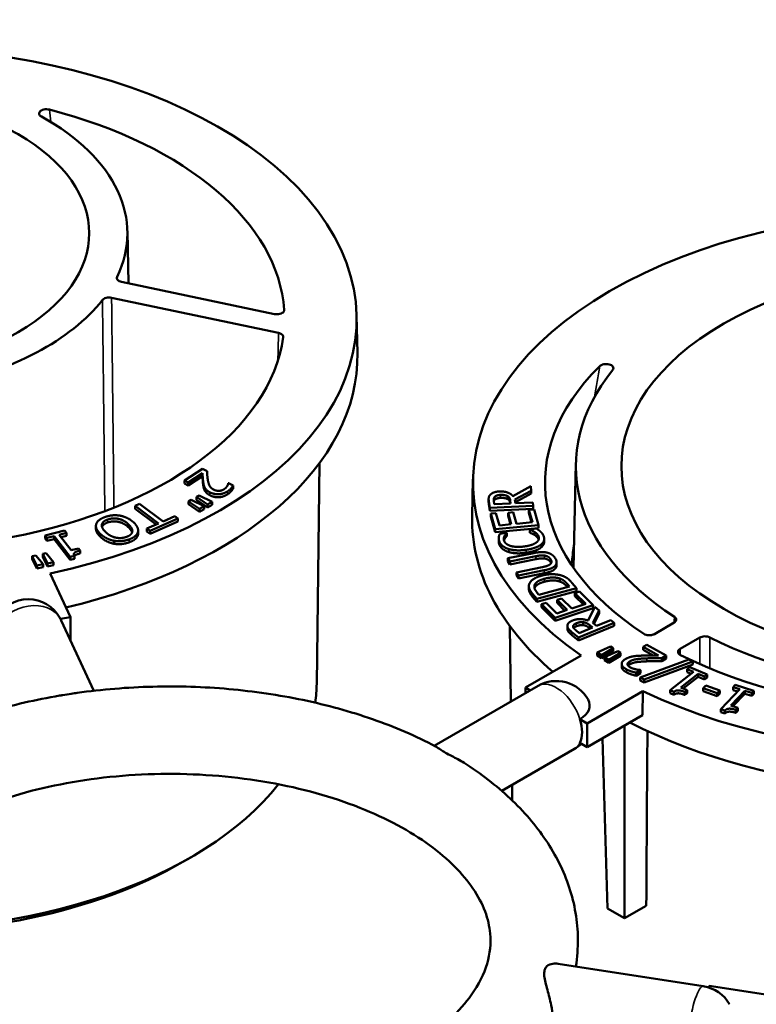
# Model space of a CAD drawing. Units: inches. Extents: x 0 to 17, y -11 to 11.
# Drawn here: x 11.1 to 11.6, y 7.6 to 8.3 of the extents above; entities that cross this region are included whole.
import ezdxf

# ---------------------------------------------------------------- set-up
doc = ezdxf.new("R2010")
doc.units = ezdxf.units.IN
doc.header["$MEASUREMENT"] = 0
doc.layers.add('Visible (ANSI)', color=7, linetype='Continuous', lineweight=50)
doc.layers.add('Visible Narrow (ANSI)', color=7, linetype='Continuous', lineweight=35)

msp = doc.modelspace()

# ---------------------------------------------------------------- linework, layer by layer
at = {"layer": 'Visible (ANSI)'}
for p, q in [((11.13131, 8.10547), (11.13207, 8.06963)), ((11.23214, 8.0486), (11.12729, 8.07063)), ((11.12045, 8.05978), (11.23495, 8.03572)), ((11.28849, 8.04743), (11.28904, 8.02192)), ((11.26113, 7.79488), (11.26311, 7.9464)), ((11.18276, 7.94232), (11.17042, 7.93436)), ((11.18593, 7.94068), (11.18276, 7.94232)), ((11.4389, 7.94611), (11.43737, 7.87441)), ((11.17042, 7.93232), (11.17042, 7.93436)), ((11.17042, 7.93436), (11.17301, 7.93302)), ((11.17301, 7.93302), (11.18283, 7.93936)), ((11.18283, 7.93732), (11.17301, 7.93098)), ((11.17301, 7.93098), (11.17301, 7.93302)), ((11.18283, 7.93732), (11.18283, 7.93936)), ((11.36832, 7.93536), (11.36778, 7.90985)), ((11.17301, 7.93098), (11.17042, 7.93232)), ((11.20063, 7.93259), (11.20049, 7.9325)), ((11.20382, 7.93094), (11.20063, 7.93259)), ((11.20382, 7.9289), (11.20382, 7.93094)), ((11.40793, 7.93039), (11.39573, 7.92367)), ((11.39715, 7.92142), (11.40832, 7.9274)), ((11.40832, 7.9274), (11.40793, 7.93039)), ((11.40832, 7.92536), (11.40832, 7.9274)), ((11.17514, 7.92115), (11.17324, 7.92008)), ((11.17324, 7.92008), (11.18076, 7.9149)), ((11.17324, 7.91804), (11.17324, 7.92008)), ((11.18391, 7.91667), (11.17514, 7.92115)), ((11.18058, 7.9242), (11.17868, 7.92314)), ((11.17868, 7.92314), (11.18619, 7.91795)), ((11.17868, 7.92109), (11.17868, 7.92314)), ((11.18619, 7.91591), (11.17868, 7.92109)), ((11.18935, 7.91973), (11.18058, 7.9242)), ((11.18619, 7.91795), (11.18935, 7.91973)), ((11.18935, 7.91769), (11.18935, 7.91973)), ((11.37909, 7.91965), (11.37909, 7.9217)), ((11.3792, 7.92015), (11.37979, 7.9157)), ((11.38293, 7.91814), (11.38262, 7.92042)), ((11.39194, 7.92167), (11.39194, 7.92371)), ((11.39391, 7.92066), (11.39417, 7.91864)), ((11.39749, 7.91879), (11.39715, 7.92142)), ((11.40832, 7.92536), (11.3974, 7.91951)), ((11.4094, 7.91932), (11.39749, 7.91879)), ((11.4097, 7.91702), (11.4094, 7.91932)), ((11.13969, 7.91846), (11.13653, 7.91706)), ((11.13653, 7.91501), (11.13653, 7.91706)), ((11.13653, 7.91706), (11.15262, 7.90494)), ((11.15092, 7.90418), (11.13653, 7.91501)), ((11.15579, 7.90634), (11.13969, 7.91846)), ((11.18076, 7.91286), (11.17324, 7.91804)), ((11.18076, 7.9149), (11.18391, 7.91667)), ((11.18076, 7.91286), (11.18076, 7.9149)), ((11.18391, 7.91463), (11.18076, 7.91286)), ((11.18391, 7.91463), (11.18391, 7.91667)), ((11.18619, 7.91591), (11.18619, 7.91795)), ((11.18935, 7.91769), (11.18619, 7.91591)), ((11.37979, 7.91365), (11.3792, 7.91811)), ((11.37979, 7.9157), (11.4097, 7.91702)), ((11.37979, 7.91365), (11.37979, 7.9157)), ((11.4097, 7.91498), (11.37979, 7.91365)), ((11.39417, 7.91864), (11.38293, 7.91814)), ((11.39587, 7.91257), (11.39237, 7.91224)), ((11.39811, 7.90472), (11.39587, 7.91257)), ((11.4102, 7.91451), (11.4067, 7.91418)), ((11.4067, 7.91214), (11.4067, 7.91418)), ((11.4067, 7.91418), (11.40909, 7.90576)), ((11.4097, 7.91498), (11.4097, 7.91702)), ((11.41324, 7.90382), (11.4102, 7.91451)), ((11.1468, 7.89977), (11.16593, 7.90825)), ((11.16593, 7.90621), (11.1468, 7.89773)), ((11.16377, 7.90987), (11.15579, 7.90634)), ((11.16593, 7.90825), (11.16377, 7.90987)), ((11.16593, 7.90621), (11.16593, 7.90825)), ((11.3841, 7.91204), (11.3806, 7.91171)), ((11.3806, 7.90967), (11.3806, 7.91171)), ((11.3806, 7.91171), (11.38364, 7.90101)), ((11.38364, 7.89897), (11.3806, 7.90967)), ((11.3865, 7.90362), (11.3841, 7.91204)), ((11.39237, 7.9102), (11.39237, 7.91224)), ((11.39237, 7.91224), (11.3946, 7.90439)), ((11.39404, 7.90433), (11.39237, 7.9102)), ((11.40909, 7.90576), (11.39811, 7.90472)), ((11.40853, 7.90571), (11.4067, 7.91214)), ((11.08823, 7.90003), (11.07488, 7.89656)), ((11.08949, 7.89842), (11.08823, 7.90003)), ((11.10972, 7.9012), (11.10972, 7.90324)), ((11.13852, 7.8969), (11.13852, 7.89894)), ((11.13864, 7.89794), (11.13864, 7.89998)), ((11.15262, 7.90494), (11.14464, 7.9014)), ((11.14464, 7.89936), (11.14464, 7.9014)), ((11.14464, 7.9014), (11.1468, 7.89977)), ((11.1468, 7.89773), (11.14464, 7.89936)), ((11.1468, 7.89773), (11.1468, 7.89977)), ((11.38364, 7.90101), (11.41324, 7.90382)), ((11.41324, 7.90178), (11.38364, 7.89897)), ((11.38364, 7.89897), (11.38364, 7.90101)), ((11.3946, 7.90439), (11.3865, 7.90362)), ((11.41189, 7.90141), (11.40727, 7.90074)), ((11.40727, 7.8987), (11.40727, 7.90074)), ((11.40727, 7.90074), (11.40734, 7.90058)), ((11.40734, 7.89854), (11.40734, 7.90058)), ((11.41045, 7.89709), (11.41045, 7.89913)), ((11.41324, 7.90178), (11.41324, 7.90382)), ((11.07488, 7.89452), (11.07488, 7.89656)), ((11.07488, 7.89656), (11.07614, 7.89495)), ((11.07614, 7.89291), (11.07488, 7.89452)), ((11.07614, 7.89495), (11.08099, 7.89621)), ((11.07614, 7.89291), (11.07614, 7.89495)), ((11.08099, 7.89417), (11.07614, 7.89291)), ((11.08099, 7.89417), (11.08099, 7.89621)), ((11.08099, 7.89621), (11.09209, 7.88198)), ((11.09209, 7.87993), (11.08099, 7.89417)), ((11.08452, 7.89712), (11.08949, 7.89842)), ((11.09277, 7.88654), (11.08452, 7.89712)), ((11.08949, 7.89637), (11.08584, 7.89543)), ((11.08949, 7.89637), (11.08949, 7.89842)), ((11.12214, 7.89097), (11.12214, 7.89302)), ((11.38598, 7.89276), (11.38598, 7.8948)), ((11.39138, 7.89842), (11.38672, 7.89774)), ((11.39146, 7.89825), (11.39138, 7.89842)), ((11.39146, 7.89621), (11.39146, 7.89825)), ((11.40734, 7.89854), (11.40727, 7.8987)), ((11.41715, 7.89237), (11.41715, 7.89441)), ((11.09774, 7.88783), (11.09277, 7.88654)), ((11.09886, 7.88638), (11.09774, 7.88783)), ((11.09886, 7.88434), (11.09886, 7.88638)), ((11.06854, 7.88303), (11.06605, 7.8825)), ((11.06605, 7.8825), (11.06927, 7.876)), ((11.06605, 7.88045), (11.06605, 7.8825)), ((11.06927, 7.87396), (11.06605, 7.88045)), ((11.0734, 7.87688), (11.06854, 7.88303)), ((11.07565, 7.88454), (11.07317, 7.88401)), ((11.07317, 7.88401), (11.07639, 7.87752)), ((11.07317, 7.88197), (11.07317, 7.88401)), ((11.07639, 7.87548), (11.07317, 7.88197)), ((11.08052, 7.8784), (11.07565, 7.88454)), ((11.09209, 7.88198), (11.09493, 7.88271)), ((11.09209, 7.87993), (11.09209, 7.88198)), ((11.09493, 7.88067), (11.09209, 7.87993)), ((11.09493, 7.88067), (11.09493, 7.88271)), ((11.40997, 7.88459), (11.39232, 7.88099)), ((11.39232, 7.87895), (11.39232, 7.88099)), ((11.39232, 7.88099), (11.39364, 7.87882)), ((11.39364, 7.87678), (11.39232, 7.87895)), ((11.39364, 7.87882), (11.41139, 7.88243)), ((11.41139, 7.88039), (11.39364, 7.87678)), ((11.39364, 7.87678), (11.39364, 7.87882)), ((11.06927, 7.876), (11.0734, 7.87688)), ((11.06927, 7.87396), (11.06927, 7.876)), ((11.0734, 7.87484), (11.06927, 7.87396)), ((11.0734, 7.87484), (11.0734, 7.87688)), ((11.07639, 7.87752), (11.08052, 7.8784)), ((11.07639, 7.87548), (11.07639, 7.87752)), ((11.08052, 7.87636), (11.07639, 7.87548)), ((11.08052, 7.87636), (11.08052, 7.8784)), ((11.41587, 7.87494), (11.39821, 7.87134)), ((11.39954, 7.86917), (11.41719, 7.87277)), ((11.4257, 7.87626), (11.4257, 7.8783)), ((11.07823, 7.87064), (11.09222, 7.84049)), ((11.39821, 7.8693), (11.39821, 7.87134)), ((11.39821, 7.87134), (11.39954, 7.86917)), ((11.39954, 7.86713), (11.39821, 7.8693)), ((11.41719, 7.87072), (11.39954, 7.86713)), ((11.39954, 7.86713), (11.39954, 7.86917)), ((11.42784, 7.86506), (11.42784, 7.86711)), ((11.40667, 7.85987), (11.40667, 7.86191)), ((11.41206, 7.8531), (11.43925, 7.86042)), ((11.43925, 7.85838), (11.41206, 7.85106)), ((11.43443, 7.86166), (11.4135, 7.85603)), ((11.43315, 7.86325), (11.43443, 7.86166)), ((11.43925, 7.86042), (11.43633, 7.86403)), ((11.43925, 7.85838), (11.43925, 7.86042)), ((11.40917, 7.85667), (11.41206, 7.8531)), ((11.41206, 7.85106), (11.40917, 7.85463)), ((11.41206, 7.85106), (11.41206, 7.8531)), ((11.4135, 7.85603), (11.41222, 7.85762)), ((11.42911, 7.85343), (11.42604, 7.8524)), ((11.42604, 7.85036), (11.42604, 7.8524)), ((11.42604, 7.8524), (11.43297, 7.84552)), ((11.43604, 7.84655), (11.42911, 7.85343)), ((11.4413, 7.85819), (11.43823, 7.85716)), ((11.43823, 7.85512), (11.43823, 7.85716)), ((11.43823, 7.85716), (11.44566, 7.84979)), ((11.44413, 7.84927), (11.43823, 7.85512)), ((11.45074, 7.84883), (11.4413, 7.85819)), ((11.41844, 7.85051), (11.41537, 7.84948)), ((11.41537, 7.84744), (11.41537, 7.84948)), ((11.41537, 7.84948), (11.42481, 7.84012)), ((11.42481, 7.83808), (11.41537, 7.84744)), ((11.42587, 7.84314), (11.41844, 7.85051)), ((11.42481, 7.84012), (11.45074, 7.84883)), ((11.45074, 7.84679), (11.42481, 7.83808)), ((11.43297, 7.84552), (11.42587, 7.84314)), ((11.43144, 7.84501), (11.42604, 7.85036)), ((11.44566, 7.84979), (11.43604, 7.84655)), ((11.45184, 7.8476), (11.44731, 7.83823)), ((11.45052, 7.83672), (11.45482, 7.84516)), ((11.45074, 7.84679), (11.45074, 7.84883)), ((11.45482, 7.84516), (11.45184, 7.8476)), ((11.45482, 7.84312), (11.45482, 7.84516)), ((11.09222, 7.84049), (11.08537, 7.83943)), ((11.10832, 7.7901), (11.08592, 7.83836)), ((11.09222, 7.84049), (11.09222, 7.82479)), ((11.42481, 7.83808), (11.42481, 7.84012)), ((11.45482, 7.84312), (11.45125, 7.83611)), ((11.46291, 7.83852), (11.45315, 7.83456)), ((11.4652, 7.83664), (11.46291, 7.83852)), ((11.39438, 7.78272), (11.3937, 7.83433)), ((11.43311, 7.8326), (11.43311, 7.83464)), ((11.4412, 7.8297), (11.43892, 7.83157)), ((11.44067, 7.82667), (11.4652, 7.83664)), ((11.4652, 7.8346), (11.44067, 7.82463)), ((11.45042, 7.83345), (11.4412, 7.8297)), ((11.44402, 7.83511), (11.44402, 7.83715)), ((11.44841, 7.8351), (11.45042, 7.83345)), ((11.44876, 7.83278), (11.44841, 7.83306)), ((11.45315, 7.83456), (11.45052, 7.83672)), ((11.4652, 7.8346), (11.4652, 7.83664)), ((11.50627, 7.83683), (11.49278, 7.82904)), ((11.43622, 7.83032), (11.44067, 7.82667)), ((11.44067, 7.82463), (11.43622, 7.82828)), ((11.44067, 7.82463), (11.44067, 7.82667)), ((11.51046, 7.81883), (11.52395, 7.82662)), ((11.4627, 7.82053), (11.45345, 7.8164)), ((11.45639, 7.81451), (11.46448, 7.81939)), ((11.46448, 7.81939), (11.4627, 7.82053)), ((11.46448, 7.81735), (11.46448, 7.81939)), ((11.48752, 7.82161), (11.4851, 7.82017)), ((11.4851, 7.81813), (11.4851, 7.82017)), ((11.4851, 7.82017), (11.4957, 7.81426)), ((11.49199, 7.81428), (11.4851, 7.81813)), ((11.50082, 7.81419), (11.48752, 7.82161)), ((11.40425, 7.79222), (11.44248, 7.81429)), ((11.45345, 7.81435), (11.45345, 7.8164)), ((11.45345, 7.8164), (11.45639, 7.81451)), ((11.45639, 7.81247), (11.45345, 7.81435)), ((11.46448, 7.81735), (11.45639, 7.81247)), ((11.45639, 7.81247), (11.45639, 7.81451)), ((11.46778, 7.81728), (11.45852, 7.81314)), ((11.45852, 7.8111), (11.45852, 7.81314)), ((11.45852, 7.81314), (11.46147, 7.81125)), ((11.46147, 7.80921), (11.45852, 7.8111)), ((11.46147, 7.81125), (11.46955, 7.81614)), ((11.46955, 7.8141), (11.46147, 7.80921)), ((11.46147, 7.80921), (11.46147, 7.81125)), ((11.46955, 7.81614), (11.46778, 7.81728)), ((11.46955, 7.8141), (11.46955, 7.81614)), ((11.5165, 7.81145), (11.48312, 7.79911)), ((11.49786, 7.81242), (11.50082, 7.81419)), ((11.49786, 7.81038), (11.49786, 7.81242)), ((11.50082, 7.81215), (11.49786, 7.81038)), ((11.50082, 7.81215), (11.50082, 7.81419)), ((11.5191, 7.81018), (11.5165, 7.81145)), ((11.47036, 7.80654), (11.47036, 7.80858)), ((11.4833, 7.80425), (11.48314, 7.80434)), ((11.48576, 7.79783), (11.5191, 7.81018)), ((11.5191, 7.80814), (11.48576, 7.79579)), ((11.51715, 7.8063), (11.51533, 7.80487)), ((11.51533, 7.80283), (11.51533, 7.80487)), ((11.51533, 7.80487), (11.51963, 7.80305)), ((11.52895, 7.8013), (11.51715, 7.8063)), ((11.5191, 7.80814), (11.5191, 7.81018)), ((11.48033, 7.80247), (11.4833, 7.80425)), ((11.48033, 7.80043), (11.48033, 7.80247)), ((11.4833, 7.80221), (11.48033, 7.80043)), ((11.48312, 7.79707), (11.48312, 7.79911)), ((11.48312, 7.79911), (11.48576, 7.79783)), ((11.4833, 7.80221), (11.4833, 7.80425)), ((11.48576, 7.79579), (11.48576, 7.79783)), ((11.51963, 7.80305), (11.50364, 7.79047)), ((11.51085, 7.79237), (11.52274, 7.80173)), ((11.52274, 7.79969), (11.51254, 7.79166)), ((11.51794, 7.80173), (11.51533, 7.80283)), ((11.52274, 7.79969), (11.52274, 7.80173)), ((11.52274, 7.80173), (11.52714, 7.79987)), ((11.52714, 7.79783), (11.52274, 7.79969)), ((11.52714, 7.79987), (11.52895, 7.8013)), ((11.52714, 7.79783), (11.52714, 7.79987)), ((11.52895, 7.79926), (11.52714, 7.79783)), ((11.52895, 7.79926), (11.52895, 7.8013)), ((11.34182, 7.75238), (11.41296, 7.79345)), ((11.40425, 7.78842), (11.40425, 7.79222)), ((11.40754, 7.79032), (11.40425, 7.79222)), ((11.48576, 7.79579), (11.48312, 7.79707)), ((11.51524, 7.79051), (11.51085, 7.79237)), ((11.52813, 7.79374), (11.52618, 7.79197)), ((11.52618, 7.78992), (11.52618, 7.79197)), ((11.52618, 7.79197), (11.53575, 7.78845)), ((11.53771, 7.79022), (11.52813, 7.79374)), ((11.55138, 7.79116), (11.53841, 7.77746)), ((11.54818, 7.79418), (11.54671, 7.79263)), ((11.54671, 7.79059), (11.54671, 7.79263)), ((11.54671, 7.79263), (11.55138, 7.79116)), ((11.56102, 7.79013), (11.54818, 7.79418)), ((11.48491, 7.7898), (11.44668, 7.76772)), ((11.48491, 7.7898), (11.48466, 7.77332)), ((11.50364, 7.78843), (11.50364, 7.79047)), ((11.50364, 7.79047), (11.50615, 7.78941)), ((11.50615, 7.78736), (11.50364, 7.78843)), ((11.50615, 7.78736), (11.50615, 7.78941)), ((11.51362, 7.78924), (11.51524, 7.79051)), ((11.51362, 7.78719), (11.51362, 7.78924)), ((11.51524, 7.78847), (11.51362, 7.78719)), ((11.51524, 7.78847), (11.51524, 7.79051)), ((11.53575, 7.78641), (11.52618, 7.78992)), ((11.53575, 7.78845), (11.53771, 7.79022)), ((11.53575, 7.78641), (11.53575, 7.78845)), ((11.53771, 7.78818), (11.53575, 7.78641)), ((11.53771, 7.78818), (11.53771, 7.79022)), ((11.54513, 7.7799), (11.55477, 7.79009)), ((11.55477, 7.78804), (11.54662, 7.77943)), ((11.54989, 7.78958), (11.54671, 7.79059)), ((11.55477, 7.78804), (11.55477, 7.79009)), ((11.55477, 7.79009), (11.55955, 7.78858)), ((11.55955, 7.78654), (11.55477, 7.78804)), ((11.55955, 7.78858), (11.56102, 7.79013)), ((11.55955, 7.78654), (11.55955, 7.78858)), ((11.56102, 7.78809), (11.55955, 7.78654)), ((11.56102, 7.78809), (11.56102, 7.79013)), ((11.53841, 7.77542), (11.53841, 7.77746)), ((11.53841, 7.77746), (11.54114, 7.7766)), ((11.54991, 7.77839), (11.54513, 7.7799)), ((11.54859, 7.777), (11.54991, 7.77839)), ((11.54991, 7.77635), (11.54991, 7.77839)), ((11.44668, 7.76772), (11.44167, 7.77061)), ((11.44668, 7.75139), (11.48466, 7.77332)), ((11.54114, 7.77456), (11.53841, 7.77542)), ((11.54114, 7.77456), (11.54114, 7.7766)), ((11.54859, 7.77496), (11.54859, 7.777)), ((11.54991, 7.77635), (11.54859, 7.77496)), ((11.44668, 7.76772), (11.44668, 7.75139)), ((11.47231, 7.76619), (11.47231, 7.63393)), ((11.45713, 7.75742), (11.46066, 7.64065)), ((11.44167, 7.75428), (11.44668, 7.75139)), ((11.38807, 7.72135), (11.43796, 7.75015)), ((11.39526, 7.71479), (11.39513, 7.72542)), ((11.16939, 7.67266), (11.17475, 7.67575)), ((11.47231, 7.63393), (11.48721, 7.64253)), ((11.46066, 7.64065), (11.47231, 7.63393)), ((11.42666, 7.6028), (11.52634, 7.58738)), ((11.52983, 7.58658), (11.53029, 7.58757)), ((11.53029, 7.58757), (11.58251, 7.57949))]:
    msp.add_line(p, q, dxfattribs=at)
at = {"layer": 'Visible (ANSI)', "extrusion": (0, 0, -1)}
for centre, start, end in [((-11.06324, 7.82784), 29.33387, 150.66613), ((-11.42546, 7.7718), 60, 150.66613), ((-11.42546, 7.7718), 226.42994, 240), ((-11.52252, 7.56267), 98.79398, 150.66613)]:
    msp.add_arc(centre, 0.025, start, end, dxfattribs=at)
for centre, major_axis, ratio, start_param, end_param in [((10.96619, 8.04513), (-0.32233, 0), 0.57735, 4.543797, 10.640568), ((10.93882, 8.1041), (0.16625, 0), 0.57735, 3.926991, 10.210176), ((10.96619, 8.04513), (0.27288, 0), 0.57735, 5.133811, 6.243205), ((11.69063, 7.93306), (-0.32233, 0), 0.57735, 5.590994, 11.687765), ((11.70988, 7.94418), (0.23975, 0), 0.57735, 3.926991, 10.210176), ((10.96619, 8.04513), (0.27288, 0), 0.57735, 0.078456, 1.252974), ((10.96619, 8.01962), (0.32288, 0), 0.57735, 6.270842, 7.463486), ((11.69063, 7.93306), (-0.27288, 0), 0.57735, 5.56316, 6.813736), ((11.69063, 7.90755), (-0.32288, 0), 0.57735, 5.688646, 6.295528), ((11.69063, 7.90755), (0.32288, 0), 0.57735, 6.270842, 8.581275), ((11.06324, 7.836), (0.02291, 0), 0.57735, 5.969457, 6.021386), ((11.06324, 7.82784), (0.02268, 0.01052), 0.788675, 6.222548, 6.283185), ((11.69063, 7.93306), (-0.27288, 0), 0.57735, 4.181838, 5.432415), ((10.96619, 7.79617), (0.29496, 0), 0.57735, 0.007543, 0.083842), ((11.42546, 7.77997), (0.02291, 0), 0.57735, 5.969457, 7.068583), ((11.42546, 7.7718), (0.0125, -0.02165), 0.57735, 5.08627, 5.909304), ((10.96619, 7.79617), (-0.29496, 0), 0.57735, 3.566632, 4.798326), ((11.88474, 7.5148), (-0.32233, 0), 0.57735, 0.355007, 6.451777), ((10.96619, 7.78998), (-0.28738, 0), 0.57735, 3.926991, 4.801405)]:
    msp.add_ellipse(centre, major_axis=major_axis, ratio=ratio, start_param=start_param, end_param=end_param, dxfattribs=at)
at = {"layer": 'Visible (ANSI)'}
for centre, major_axis, ratio, start_param, end_param in [((10.93882, 8.1041), (0.1925, 0), 0.57735, 6.010138, 7.087816), ((10.93882, 8.1041), (0.1925, 0), 0.57735, 5.050207, 5.8581), ((11.70988, 7.94418), (-0.271, 0), 0.57735, 5.848234, 7.005138), ((11.70988, 7.94418), (0.271, 0), 0.57735, 3.990437, 5.147341), ((11.89132, 20.54143), (-0.33026, -21.53592), 0.011961, 5.347825, 5.35476)]:
    msp.add_ellipse(centre, major_axis=major_axis, ratio=ratio, start_param=start_param, end_param=end_param, dxfattribs=at)
for points, degree, knots in [([(11.07781, 8.18889), (11.07721, 8.18905), (11.07656, 8.18914), (11.07525, 8.18916), (11.0746, 8.1891), (11.07338, 8.18883), (11.07282, 8.18863), (11.07187, 8.18812), (11.07148, 8.18782), (11.07094, 8.18714), (11.07078, 8.18677), (11.07073, 8.18602), (11.07083, 8.18565), (11.07118, 8.18508), (11.07135, 8.18488), (11.07177, 8.18451), (11.07202, 8.18434), (11.0723, 8.18418)], 3, [0, 0, 0, 0, 0.0200292, 0.0200292, 0.0399739, 0.0399739, 0.0598074, 0.0598074, 0.0795671, 0.0795671, 0.0993323, 0.0993323, 0.1191789, 0.1191789, 0.1309521, 0.1309521, 0.1427344, 0.1427344, 0.1427344, 0.1427344]), ([(11.12419, 8.07413), (11.12401, 8.07376), (11.12396, 8.07338), (11.12411, 8.07264), (11.12431, 8.07228), (11.12492, 8.07165), (11.1253, 8.07138), (11.12621, 8.07093), (11.12673, 8.07075), (11.12729, 8.07063)], 3, [0, 0, 0, 0, 0.01984606, 0.01984606, 0.03968702, 0.03968702, 0.05791586, 0.05791586, 0.07614584, 0.07614584, 0.07614584, 0.07614584]), ([(11.12045, 8.05978), (11.11984, 8.05991), (11.11919, 8.05997), (11.11789, 8.05994), (11.11725, 8.05985), (11.11612, 8.05955), (11.11562, 8.05935), (11.11478, 8.05886), (11.11444, 8.05858), (11.11419, 8.05826)], 3, [0, 0, 0, 0, 0.01984603, 0.01984603, 0.03968695, 0.03968695, 0.05791586, 0.05791586, 0.07614584, 0.07614584, 0.07614584, 0.07614584]), ([(11.23214, 8.0486), (11.23275, 8.04847), (11.2334, 8.04842), (11.2347, 8.04845), (11.23534, 8.04853), (11.23652, 8.04885), (11.23706, 8.04907), (11.23794, 8.04962), (11.23829, 8.04994), (11.23864, 8.05047), (11.23873, 8.05066), (11.23884, 8.05104), (11.23886, 8.05124), (11.23884, 8.05143)], 3, [0, 0, 0, 0, 0.01985338, 0.01985338, 0.03969631, 0.03969631, 0.05953269, 0.05953269, 0.07937023, 0.07937023, 0.0895934, 0.0895934, 0.09981758, 0.09981758, 0.09981758, 0.09981758]), ([(11.23822, 8.03279), (11.23827, 8.03316), (11.2382, 8.03354), (11.2378, 8.03425), (11.23748, 8.03459), (11.23678, 8.03506), (11.23646, 8.03523), (11.23574, 8.03552), (11.23536, 8.03564), (11.23495, 8.03572)], 3, [0, 0, 0, 0, 0.0198445, 0.0198445, 0.03968532, 0.03968532, 0.05294344, 0.05294344, 0.06620211, 0.06620211, 0.06620211, 0.06620211]), ([(11.46411, 8.0101), (11.46442, 8.01049), (11.4646, 8.0109), (11.46466, 8.01173), (11.46455, 8.01214), (11.46408, 8.01288), (11.46373, 8.0132), (11.46286, 8.01374), (11.46235, 8.01395), (11.46122, 8.01424), (11.46062, 8.01432), (11.45936, 8.01435), (11.45873, 8.01429), (11.45753, 8.01404), (11.45698, 8.01386), (11.45601, 8.01339), (11.45559, 8.0131), (11.45527, 8.01278)], 3, [0, 0, 0, 0, 0.0223744, 0.0223744, 0.0438521, 0.0438521, 0.0638992, 0.0638992, 0.0828876, 0.0828876, 0.1016918, 0.1016918, 0.1212189, 0.1212189, 0.1404714, 0.1404714, 0.1600048, 0.1600048, 0.1600048, 0.1600048]), ([(11.3939, 7.91863), (11.39377, 7.91961), (11.39296, 7.92116), (11.39194, 7.92167)], 2, [0.007069, 0.007069, 0.007069, 1, 2, 2, 2]), ([(11.11295, 7.89553), (11.11101, 7.89732), (11.10972, 7.90017), (11.10972, 7.9012)], 2, [0, 0, 0, 1, 1.649383, 1.649383, 1.649383]), ([(11.13451, 7.89875), (11.13438, 7.89918), (11.13345, 7.90096), (11.1319, 7.90239)], 2, [0.654361, 0.654361, 0.654361, 1, 2, 2, 2]), ([(11.38653, 7.89016), (11.38616, 7.891), (11.38598, 7.89229), (11.38598, 7.89276)], 2, [0, 0, 0, 1, 1.667283, 1.667283, 1.667283]), ([(11.41715, 7.89237), (11.41715, 7.89186), (11.41669, 7.88984), (11.41522, 7.88855)], 2, [0.671138, 0.671138, 0.671138, 1, 2, 2, 2]), ([(11.09886, 7.88434), (11.09605, 7.88361), (11.09499, 7.88274), (11.09493, 7.88266)], 2, [0, 0, 0, 1, 1.084188, 1.084188, 1.084188]), ([(11.40917, 7.85463), (11.40738, 7.85684), (11.40667, 7.85911), (11.40667, 7.85987)], 2, [0, 0, 0, 1, 1.60196, 1.60196, 1.60196]), ([(11.41739, 7.86491), (11.41426, 7.86407), (11.41098, 7.86181), (11.41057, 7.86047)], 2, [0, 0, 0, 1, 1.896745, 1.896745, 1.896745]), ([(11.43308, 7.8613), (11.43199, 7.86263), (11.42956, 7.86449), (11.42784, 7.86506)], 2, [0.031282, 0.031282, 0.031282, 1, 2, 2, 2]), ([(11.50627, 7.83683), (11.50673, 7.8371), (11.5071, 7.83741), (11.5076, 7.8381), (11.50773, 7.83848), (11.50774, 7.8392), (11.50763, 7.83955), (11.50721, 7.84021), (11.50689, 7.84051), (11.50649, 7.84078)], 3, [0, 0, 0, 0, 0.01984614, 0.01984614, 0.03968707, 0.03968707, 0.05823782, 0.05823782, 0.0767897, 0.0767897, 0.0767897, 0.0767897]), ([(11.43918, 7.83434), (11.43811, 7.83391), (11.43745, 7.83326), (11.43737, 7.83316)], 2, [0, 0, 0, 1, 1.173981, 1.173981, 1.173981]), ([(11.48549, 7.82918), (11.48591, 7.82889), (11.48644, 7.82866), (11.4876, 7.82833), (11.48824, 7.82823), (11.48953, 7.82817), (11.49019, 7.82822), (11.49118, 7.82841), (11.49153, 7.8285), (11.4922, 7.82874), (11.4925, 7.82888), (11.49278, 7.82904)], 3, [0, 0, 0, 0, 0.01984746, 0.01984746, 0.0396886, 0.0396886, 0.05952735, 0.05952735, 0.07142367, 0.07142367, 0.08332078, 0.08332078, 0.08332078, 0.08332078]), ([(11.53079, 7.82675), (11.5303, 7.827), (11.52973, 7.82719), (11.5285, 7.82743), (11.52785, 7.82749), (11.52659, 7.82744), (11.526, 7.82736), (11.52489, 7.82707), (11.52438, 7.82687), (11.52395, 7.82662)], 3, [0, 0, 0, 0, 0.01984616, 0.01984616, 0.03968712, 0.03968712, 0.05823782, 0.05823782, 0.0767897, 0.0767897, 0.0767897, 0.0767897]), ([(11.51046, 7.81883), (11.51, 7.81857), (11.50963, 7.81825), (11.50913, 7.81756), (11.509, 7.81719), (11.50899, 7.81643), (11.50911, 7.81606), (11.5095, 7.8155), (11.50969, 7.81531), (11.51014, 7.81494), (11.5104, 7.81477), (11.51069, 7.81462)], 3, [0, 0, 0, 0, 0.01984748, 0.01984748, 0.03968865, 0.03968865, 0.05952745, 0.05952745, 0.0714237, 0.0714237, 0.08332078, 0.08332078, 0.08332078, 0.08332078]), ([(11.47113, 7.80463), (11.47045, 7.80546), (11.47036, 7.80643), (11.47036, 7.80654)], 2, [0.5371753, 0.5371753, 0.5371753, 1, 1.0567015, 1.0567015, 1.0567015]), ([(11.48033, 7.80043), (11.47901, 7.80068), (11.47685, 7.80137), (11.4767, 7.80142)], 2, [0, 0, 0, 1, 1.076528, 1.076528, 1.076528]), ([(11.09689, 7.78865), (11.1139, 7.79104), (11.13126, 7.79246), (11.16611, 7.79334), (11.1836, 7.79279), (11.21812, 7.78973), (11.23516, 7.78722), (11.26822, 7.7803), (11.28424, 7.77589), (11.31476, 7.76524), (11.32925, 7.75901), (11.34273, 7.75191)], 3, [0.5462225, 0.5462225, 0.5462225, 0.5462225, 0.7419305, 0.7419305, 0.9376385, 0.9376385, 1.1333466, 1.1333466, 1.3290546, 1.3290546, 1.5247626, 1.5247626, 1.5247626, 1.5247626]), ([(10.90011, 7.68426), (10.90655, 7.69443), (10.91436, 7.70397), (10.9328, 7.72221), (10.94357, 7.73082), (10.96723, 7.74647), (10.98011, 7.7535), (11.00759, 7.76592), (11.02219, 7.7713), (11.05265, 7.78035), (11.06851, 7.78401), (11.08476, 7.78676)], 3, [5.8479231, 5.8479231, 5.8479231, 5.8479231, 6.0262836, 6.0262836, 6.2153723, 6.2153723, 6.404461, 6.404461, 6.5935497, 6.5935497, 6.7826385, 6.7826385, 6.7826385, 6.7826385]), ([(11.09689, 7.78865), (11.09563, 7.78847), (11.09427, 7.78825), (11.0909, 7.78773), (11.08896, 7.78744), (11.08623, 7.78701), (11.08549, 7.78689), (11.08476, 7.78676)], 3, [-0.8526231, -0.8526231, -0.8526231, -0.8526231, -0.802581, -0.802581, -0.7377743, -0.7377743, -0.7141097, -0.7141097, -0.7141097, -0.7141097]), ([(11.36221, 7.74059), (11.35947, 7.74234), (11.35659, 7.74384), (11.35238, 7.74601), (11.35084, 7.74681), (11.34822, 7.74828), (11.34718, 7.74892), (11.34493, 7.75041), (11.34397, 7.75114), (11.34306, 7.75172), (11.34289, 7.75182), (11.34273, 7.75191)], 3, [-1.0690026, -1.0690026, -1.0690026, -1.0690026, -0.9501094, -0.9501094, -0.8779825, -0.8779825, -0.8151509, -0.8151509, -0.7208081, -0.7208081, -0.6981878, -0.6981878, -0.6981878, -0.6981878]), ([(11.36221, 7.74059), (11.37376, 7.73319), (11.38434, 7.72506), (11.40318, 7.70737), (11.41145, 7.69781), (11.42519, 7.67734), (11.43065, 7.66643), (11.43815, 7.64364), (11.44017, 7.63177), (11.44036, 7.61353), (11.43989, 7.60719), (11.4389, 7.60091)], 3, [1.6228072, 1.6228072, 1.6228072, 1.6228072, 1.8046708, 1.8046708, 1.9865344, 1.9865344, 2.168398, 2.168398, 2.3502616, 2.3502616, 2.4472035, 2.4472035, 2.4472035, 2.4472035]), ([(10.95652, 7.57723), (10.95597, 7.57793), (10.95543, 7.57862), (10.94695, 7.58993), (10.9426, 7.60023), (10.93885, 7.62331), (10.94128, 7.6363), (10.95635, 7.66146), (10.96684, 7.6729), (10.99413, 7.69304), (11.01013, 7.70187), (11.04681, 7.71665), (11.06751, 7.7226), (11.11167, 7.73077), (11.13515, 7.73295), (11.1823, 7.73314), (11.20596, 7.73113), (11.25073, 7.7232), (11.27184, 7.7173), (11.30915, 7.70253), (11.32539, 7.6937), (11.35157, 7.67464), (11.36152, 7.66444), (11.37558, 7.64371), (11.37921, 7.63338), (11.3813, 7.60981), (11.37763, 7.59604), (11.35948, 7.57055), (11.34815, 7.55963), (11.31954, 7.54036), (11.30276, 7.5319), (11.26475, 7.51799), (11.24349, 7.51255), (11.19856, 7.50551), (11.17488, 7.50395), (11.12775, 7.505), (11.1043, 7.50762), (11.07086, 7.51452), (11.05984, 7.51738), (11.04935, 7.52069)], 3, [5.06809, 5.06809, 5.06809, 5.06809, 5.08879, 5.08879, 5.404305, 5.404305, 5.830666, 5.830666, 6.16167, 6.16167, 6.459158, 6.459158, 6.7584, 6.7584, 7.061565, 7.061565, 7.366264, 7.366264, 7.669549, 7.669549, 7.968915, 7.968915, 8.266314, 8.266314, 8.588274, 8.588274, 9.029318, 9.029318, 9.348073, 9.348073, 9.645147, 9.645147, 9.945045, 9.945045, 10.248619, 10.248619, 10.553296, 10.553296, 10.710775, 10.710775, 10.710775, 10.710775]), ([(11.42163, 7.55501), (11.42171, 7.55514), (11.42179, 7.55528), (11.4224, 7.55648), (11.42281, 7.55792), (11.42324, 7.56159), (11.42327, 7.56374), (11.42291, 7.56874), (11.4225, 7.57153), (11.42124, 7.57792), (11.42032, 7.58146), (11.41847, 7.58839), (11.41758, 7.59161), (11.41708, 7.59599), (11.41716, 7.59734), (11.41779, 7.5995), (11.41834, 7.60036), (11.42017, 7.60201), (11.42163, 7.60258), (11.42424, 7.60298), (11.42545, 7.60299), (11.42666, 7.6028)], 3, [-1.2077902, -1.2077902, -1.2077902, -1.2077902, -1.1988809, -1.1988809, -1.1378261, -1.1378261, -1.0782044, -1.0782044, -1.013799, -1.013799, -0.9340173, -0.9340173, -0.8480365, -0.8480365, -0.7923546, -0.7923546, -0.7394074, -0.7394074, -0.6637682, -0.6637682, -0.6080552, -0.6080552, -0.6080552, -0.6080552])]:
    msp.add_open_spline(points, degree=degree, knots=knots, dxfattribs=at)
for points in [[(11.18648, 7.93478), (11.18622, 7.93623), (11.18599, 7.9391), (11.18593, 7.94068)], [(11.18283, 7.93936), (11.18287, 7.93826), (11.18307, 7.93456), (11.18335, 7.93295)], [(11.18335, 7.93091), (11.18307, 7.93252), (11.18287, 7.93622), (11.18283, 7.93732)], [(11.18335, 7.93295), (11.18349, 7.93197), (11.184, 7.93007), (11.18449, 7.92925)], [(11.19049, 7.92811), (11.1887, 7.92904), (11.187, 7.93186), (11.18648, 7.93478)], [(11.18449, 7.92721), (11.184, 7.92803), (11.18349, 7.92993), (11.18335, 7.93091)], [(11.18449, 7.92925), (11.18495, 7.92845), (11.18661, 7.92695), (11.18793, 7.92627)], [(11.18793, 7.92423), (11.18661, 7.92491), (11.18495, 7.92641), (11.18449, 7.92721)], [(11.18793, 7.92627), (11.19076, 7.92481), (11.19723, 7.92514), (11.20004, 7.92695)], [(11.19429, 7.9273), (11.19337, 7.92723), (11.19143, 7.92762), (11.19049, 7.92811)], [(11.19764, 7.92841), (11.1969, 7.92793), (11.19521, 7.92737), (11.19429, 7.9273)], [(11.19977, 7.93061), (11.19942, 7.93002), (11.19836, 7.92887), (11.19764, 7.92841)], [(11.20049, 7.9325), (11.20042, 7.93216), (11.20009, 7.9311), (11.19977, 7.93061)], [(11.20004, 7.92695), (11.20137, 7.9278), (11.20345, 7.93018), (11.20382, 7.93094)], [(11.20382, 7.9289), (11.20345, 7.92814), (11.20137, 7.92576), (11.20004, 7.92491)], [(11.38648, 7.92686), (11.38412, 7.92676), (11.38109, 7.92557), (11.38019, 7.92461)], [(11.39573, 7.92367), (11.39444, 7.92527), (11.38975, 7.927), (11.38648, 7.92686)], [(11.20004, 7.92491), (11.19723, 7.9231), (11.19076, 7.92277), (11.18793, 7.92423)], [(11.38019, 7.92461), (11.37929, 7.92366), (11.379, 7.92163), (11.3792, 7.92015)], [(11.3792, 7.91811), (11.37909, 7.91896), (11.37909, 7.91965)], [(11.38262, 7.92042), (11.3825, 7.92138), (11.38279, 7.9227), (11.38328, 7.92321)], [(11.38328, 7.92117), (11.38282, 7.9207), (11.38267, 7.9201)], [(11.38328, 7.92321), (11.38386, 7.9238), (11.3858, 7.92442), (11.38711, 7.92448)], [(11.38711, 7.92244), (11.3858, 7.92238), (11.38386, 7.92176), (11.38328, 7.92117)], [(11.38711, 7.92448), (11.38866, 7.92455), (11.39105, 7.92418), (11.39194, 7.92371)], [(11.39194, 7.92167), (11.39105, 7.92214), (11.38866, 7.92251), (11.38711, 7.92244)], [(11.39194, 7.92371), (11.39296, 7.9232), (11.39377, 7.92165), (11.39391, 7.92066)], [(11.1159, 7.90929), (11.1134, 7.90839), (11.11032, 7.90591), (11.10987, 7.90433)], [(11.11647, 7.89885), (11.11334, 7.90174), (11.11419, 7.90632), (11.11771, 7.90759)], [(11.12626, 7.91026), (11.12369, 7.9107), (11.11847, 7.91022), (11.1159, 7.90929)], [(11.11771, 7.90759), (11.12123, 7.90887), (11.12876, 7.90732), (11.1319, 7.90443)], [(11.1319, 7.90239), (11.12876, 7.90528), (11.12123, 7.90683), (11.11771, 7.90555)], [(11.13542, 7.90571), (11.13346, 7.90751), (11.12878, 7.90981), (11.12626, 7.91026)], [(11.13852, 7.89894), (11.13889, 7.90048), (11.13743, 7.90386), (11.13542, 7.90571)], [(11.10987, 7.90433), (11.10944, 7.90281), (11.11101, 7.89936), (11.11295, 7.89757)], [(11.11771, 7.90555), (11.11453, 7.9044), (11.11387, 7.90243)], [(11.13464, 7.89924), (11.13444, 7.89808), (11.13248, 7.89634), (11.13065, 7.89568)], [(11.1319, 7.90443), (11.13345, 7.903), (11.13483, 7.90036), (11.13464, 7.89924)], [(11.1325, 7.894), (11.13505, 7.89492), (11.1381, 7.89743), (11.13852, 7.89894)], [(11.40734, 7.90058), (11.4079, 7.90038), (11.40957, 7.89966), (11.41045, 7.89913)], [(11.41045, 7.89913), (11.41135, 7.89858), (11.41289, 7.89706), (11.41331, 7.89609)], [(11.41452, 7.89942), (11.41383, 7.90006), (11.41258, 7.90092), (11.41189, 7.90141)], [(11.41667, 7.89655), (11.41623, 7.89756), (11.41526, 7.89875), (11.41452, 7.89942)], [(11.11295, 7.89757), (11.11494, 7.89574), (11.11964, 7.89347), (11.12214, 7.89302)], [(11.12214, 7.89097), (11.11964, 7.89143), (11.11494, 7.8937), (11.11295, 7.89553)], [(11.12337, 7.89516), (11.12158, 7.89554), (11.11805, 7.8974), (11.11647, 7.89885)], [(11.12214, 7.89302), (11.12461, 7.8926), (11.1299, 7.89306), (11.1325, 7.894)], [(11.13065, 7.89568), (11.12887, 7.89504), (11.12521, 7.89477), (11.12337, 7.89516)], [(11.13852, 7.8969), (11.1381, 7.89539), (11.13505, 7.89288), (11.1325, 7.89195)], [(11.13864, 7.89794), (11.13864, 7.89741), (11.13852, 7.8969)], [(11.38599, 7.89526), (11.38594, 7.89459), (11.38616, 7.89304), (11.38653, 7.8922)], [(11.38672, 7.89774), (11.38644, 7.89711), (11.38606, 7.89585), (11.38599, 7.89526)], [(11.38653, 7.8922), (11.38728, 7.8905), (11.39053, 7.88805), (11.39293, 7.88733)], [(11.38984, 7.89267), (11.38941, 7.89365), (11.38953, 7.89527), (11.38986, 7.896)], [(11.38986, 7.89396), (11.38971, 7.89363), (11.38961, 7.89328)], [(11.39446, 7.88939), (11.39268, 7.8899), (11.39031, 7.89159), (11.38984, 7.89267)], [(11.38986, 7.896), (11.3902, 7.89676), (11.39112, 7.89788), (11.39146, 7.89825)], [(11.39146, 7.89621), (11.39112, 7.89584), (11.3902, 7.89472), (11.38986, 7.89396)], [(11.41045, 7.89709), (11.40957, 7.89762), (11.4079, 7.89834), (11.40734, 7.89854)], [(11.41331, 7.89405), (11.41289, 7.89502), (11.41135, 7.89654), (11.41045, 7.89709)], [(11.41331, 7.89609), (11.41378, 7.89503), (11.41315, 7.89293), (11.41202, 7.89201)], [(11.41341, 7.89382), (11.41337, 7.89393), (11.41331, 7.89405)], [(11.41522, 7.89059), (11.41669, 7.89188), (11.41739, 7.89492), (11.41667, 7.89655)], [(11.09493, 7.88271), (11.09411, 7.88404), (11.09605, 7.88565), (11.09886, 7.88638)], [(11.1325, 7.89195), (11.1299, 7.89102), (11.12461, 7.89056), (11.12214, 7.89097)], [(11.39293, 7.88529), (11.39053, 7.88601), (11.38728, 7.88846), (11.38653, 7.89016)], [(11.39293, 7.88733), (11.39538, 7.8866), (11.40127, 7.88631), (11.40492, 7.88685)], [(11.4039, 7.88917), (11.4011, 7.88877), (11.39625, 7.8889), (11.39446, 7.88939)], [(11.41202, 7.89201), (11.41085, 7.89107), (11.4069, 7.88961), (11.4039, 7.88917)], [(11.40492, 7.88685), (11.4086, 7.88738), (11.41377, 7.88931), (11.41522, 7.89059)], [(11.41522, 7.88855), (11.41377, 7.88727), (11.4086, 7.88534), (11.40492, 7.88481)], [(11.40492, 7.88481), (11.40127, 7.88427), (11.39538, 7.88456), (11.39293, 7.88529)], [(11.41955, 7.88478), (11.41757, 7.88536), (11.41293, 7.88519), (11.40997, 7.88459)], [(11.41139, 7.88243), (11.41329, 7.88282), (11.41611, 7.88307), (11.41744, 7.88288)], [(11.41744, 7.88084), (11.41611, 7.88103), (11.41329, 7.88078), (11.41139, 7.88039)], [(11.41744, 7.88288), (11.41885, 7.88267), (11.42099, 7.88132), (11.42161, 7.8803)], [(11.42161, 7.87826), (11.42099, 7.87928), (11.41885, 7.88063), (11.41744, 7.88084)], [(11.42482, 7.88096), (11.4239, 7.88247), (11.42135, 7.88427), (11.41955, 7.88478)], [(11.42161, 7.8803), (11.42227, 7.87922), (11.42203, 7.87747), (11.42115, 7.8768)], [(11.42486, 7.87608), (11.42571, 7.8771), (11.4257, 7.87951), (11.42482, 7.88096)], [(11.42115, 7.8768), (11.42032, 7.87617), (11.41784, 7.87534), (11.41587, 7.87494)], [(11.41719, 7.87277), (11.42022, 7.87338), (11.42392, 7.87492), (11.42486, 7.87608)], [(11.42486, 7.87404), (11.42392, 7.87288), (11.42022, 7.87134), (11.41719, 7.87072)], [(11.42192, 7.87766), (11.4218, 7.87796), (11.42161, 7.87826)], [(11.4257, 7.87626), (11.4257, 7.87506), (11.42486, 7.87404)], [(11.41567, 7.86914), (11.41171, 7.86807), (11.4073, 7.86486), (11.40679, 7.86288)], [(11.4105, 7.8622), (11.4108, 7.86372), (11.41426, 7.86611), (11.41739, 7.86696)], [(11.42965, 7.869), (11.4268, 7.87002), (11.4194, 7.87014), (11.41567, 7.86914)], [(11.41739, 7.86696), (11.42056, 7.86781), (11.42567, 7.86785), (11.42784, 7.86711)], [(11.42784, 7.86506), (11.42567, 7.86581), (11.42056, 7.86577), (11.41739, 7.86491)], [(11.42784, 7.86711), (11.42956, 7.86653), (11.43203, 7.86464), (11.43315, 7.86325)], [(11.43633, 7.86403), (11.43479, 7.86594), (11.43192, 7.86816), (11.42965, 7.869)], [(11.40679, 7.86288), (11.40649, 7.86171), (11.40738, 7.85889), (11.40917, 7.85667)], [(11.41222, 7.85762), (11.41108, 7.85903), (11.41032, 7.86113), (11.4105, 7.8622)], [(11.43653, 7.83824), (11.4346, 7.83746), (11.43304, 7.83554), (11.43312, 7.83445)], [(11.44731, 7.83823), (11.44478, 7.83923), (11.43921, 7.83933), (11.43653, 7.83824)], [(11.43312, 7.83241), (11.43311, 7.83251), (11.43311, 7.8326)], [(11.43312, 7.83445), (11.43319, 7.83337), (11.43474, 7.83154), (11.43622, 7.83032)], [(11.43622, 7.82828), (11.43474, 7.8295), (11.43319, 7.83133), (11.43312, 7.83241)], [(11.43701, 7.83416), (11.43699, 7.83484), (11.43811, 7.83595), (11.43918, 7.83638)], [(11.43892, 7.83157), (11.43797, 7.83236), (11.43704, 7.83358), (11.43701, 7.83416)], [(11.43918, 7.83638), (11.44045, 7.8369), (11.44284, 7.83729), (11.44402, 7.83715)], [(11.44402, 7.83511), (11.44284, 7.83524), (11.44045, 7.83486), (11.43918, 7.83434)], [(11.44402, 7.83715), (11.44534, 7.83701), (11.44741, 7.83592), (11.44841, 7.8351)], [(11.44841, 7.83306), (11.44741, 7.83388), (11.44534, 7.83497), (11.44402, 7.83511)], [(11.47285, 7.81182), (11.47021, 7.81024), (11.47053, 7.8065), (11.47355, 7.80481)], [(11.47814, 7.81369), (11.47674, 7.81345), (11.47408, 7.81256), (11.47285, 7.81182)], [(11.47594, 7.81027), (11.47761, 7.81127), (11.48255, 7.81214), (11.48764, 7.81233)], [(11.48459, 7.81421), (11.48289, 7.81416), (11.47958, 7.81394), (11.47814, 7.81369)], [(11.4957, 7.81426), (11.4938, 7.81428), (11.48739, 7.8143), (11.48459, 7.81421)], [(11.48764, 7.81233), (11.49016, 7.81243), (11.49513, 7.81244), (11.49786, 7.81242)], [(11.47355, 7.80277), (11.47193, 7.80367), (11.47113, 7.80463)], [(11.47355, 7.80481), (11.47499, 7.80401), (11.47901, 7.80272), (11.48033, 7.80247)], [(11.47439, 7.80811), (11.4743, 7.80865), (11.47506, 7.80975), (11.47594, 7.81027)], [(11.47618, 7.80613), (11.47538, 7.80658), (11.47447, 7.80758), (11.47439, 7.80811)], [(11.47594, 7.80823), (11.47515, 7.80776), (11.47476, 7.80727)], [(11.48764, 7.81029), (11.48255, 7.8101), (11.47761, 7.80923), (11.47594, 7.80823)], [(11.4799, 7.80482), (11.47889, 7.80505), (11.47695, 7.8057), (11.47618, 7.80613)], [(11.48314, 7.80434), (11.48256, 7.80439), (11.48075, 7.80462), (11.4799, 7.80482)], [(11.49786, 7.81038), (11.49513, 7.8104), (11.49016, 7.81038), (11.48764, 7.81029)], [(11.4767, 7.80142), (11.47488, 7.80203), (11.47355, 7.80277)], [(11.50615, 7.78941), (11.50774, 7.79047), (11.51113, 7.79029), (11.51362, 7.78924)], [(11.51362, 7.78719), (11.51113, 7.78825), (11.50774, 7.78843), (11.50615, 7.78736)], [(11.54114, 7.7766), (11.54248, 7.77778), (11.54588, 7.77786), (11.54859, 7.777)], [(11.54859, 7.77496), (11.54588, 7.77581), (11.54248, 7.77574), (11.54114, 7.77456)]]:
    msp.add_open_spline(points, degree=2, dxfattribs=at)
at = {"layer": 'Visible Narrow (ANSI)'}
for p, q in [((11.18335, 7.93091), (11.18335, 7.93295)), ((11.18449, 7.92721), (11.18449, 7.92925)), ((11.18793, 7.92423), (11.18793, 7.92627)), ((11.20004, 7.92491), (11.20004, 7.92695)), ((11.3792, 7.91811), (11.3792, 7.92015)), ((11.38328, 7.92117), (11.38328, 7.92321)), ((11.38711, 7.92244), (11.38711, 7.92448)), ((11.39391, 7.91863), (11.39391, 7.92066)), ((11.11771, 7.90555), (11.11771, 7.90759)), ((11.1319, 7.90239), (11.1319, 7.90443)), ((11.11295, 7.89553), (11.11295, 7.89757)), ((11.1325, 7.89195), (11.1325, 7.894)), ((11.38653, 7.89016), (11.38653, 7.8922)), ((11.38986, 7.89396), (11.38986, 7.896)), ((11.41331, 7.89405), (11.41331, 7.89609)), ((11.39293, 7.88529), (11.39293, 7.88733)), ((11.40492, 7.88481), (11.40492, 7.88685)), ((11.41522, 7.88855), (11.41522, 7.89059)), ((11.41139, 7.88039), (11.41139, 7.88243)), ((11.41744, 7.88084), (11.41744, 7.88288)), ((11.42161, 7.87826), (11.42161, 7.8803)), ((11.41719, 7.87072), (11.41719, 7.87277)), ((11.42486, 7.87404), (11.42486, 7.87608)), ((11.41739, 7.86491), (11.41739, 7.86696)), ((11.4105, 7.86083), (11.4105, 7.8622)), ((11.43315, 7.86132), (11.43315, 7.86325)), ((11.40917, 7.85463), (11.40917, 7.85667)), ((11.43312, 7.83241), (11.43312, 7.83445)), ((11.43918, 7.83434), (11.43918, 7.83638)), ((11.44841, 7.83306), (11.44841, 7.8351)), ((11.43622, 7.82828), (11.43622, 7.83032)), ((11.48764, 7.81029), (11.48764, 7.81233)), ((11.47355, 7.80277), (11.47355, 7.80481)), ((11.47594, 7.80823), (11.47594, 7.81027))]:
    msp.add_line(p, q, dxfattribs=at)
at = {"layer": 'Visible Narrow (ANSI)', "extrusion": (0, 0, -1)}
for centre, major_axis, ratio, start_param, end_param in [((11.06324, 7.82784), (0.02268, 0.01052), 0.788675, 3.903989, 6.222548), ((11.42546, 7.7718), (-0.0125, 0.02165), 0.57735, 0, 1.944678), ((11.42546, 7.7718), (0.0125, -0.02165), 0.57735, 5.909304, 6.283185)]:
    msp.add_ellipse(centre, major_axis=major_axis, ratio=ratio, start_param=start_param, end_param=end_param, dxfattribs=at)
at = {"layer": 'Visible Narrow (ANSI)'}
msp.add_ellipse((11.52252, 7.56267), major_axis=(0.00382, 0.02471), ratio=0.211325, start_param=0, end_param=1.791194, dxfattribs=at)
for points in [[(11.07866, 8.18048), (11.07837, 8.18328), (11.07809, 8.18609), (11.07781, 8.18889)], [(11.12423, 8.07249), (11.12422, 8.07303), (11.1242, 8.07358), (11.12419, 8.07413)], [(11.23884, 8.05143), (11.23884, 8.05133), (11.23884, 8.05123), (11.23884, 8.05112)], [(11.23495, 8.03572), (11.2348, 8.02932), (11.23466, 8.02291), (11.23452, 8.0165)], [(11.45527, 8.01278), (11.45407, 8.00581), (11.4529, 7.99882), (11.45175, 7.99183)], [(11.50649, 7.84078), (11.50645, 7.83948), (11.50641, 7.83819), (11.50638, 7.83689)], [(11.52395, 7.82662), (11.52396, 7.82052), (11.52396, 7.81442), (11.52397, 7.80832)], [(11.5308, 7.80537), (11.5308, 7.8125), (11.53079, 7.81962), (11.53079, 7.82675)], [(11.51059, 7.81468), (11.51054, 7.81606), (11.5105, 7.81745), (11.51046, 7.81883)]]:
    msp.add_open_spline(points, degree=3, dxfattribs=at)
for points, knots in [([(11.11419, 8.05826), (11.11435, 8.04384), (11.11452, 8.02942), (11.11486, 7.99919), (11.11503, 7.98338), (11.11521, 7.96758), (11.11539, 7.95161), (11.11557, 7.93564), (11.11577, 7.91757), (11.11579, 7.91548), (11.11581, 7.91339)], [-2.286642, -2.286642, -2.286642, -2.286642, -1.756143, -1.756143, -1.17483, -1.17483, -1.17483, -0.587415, -0.587415, -0.510423, -0.510423, -0.510423, -0.510423]), ([(11.12204, 7.91581), (11.12202, 7.91759), (11.122, 7.91937), (11.12181, 7.93713), (11.12163, 7.9531), (11.12146, 7.96908), (11.12128, 7.98488), (11.12111, 8.00069), (11.12077, 8.03093), (11.12061, 8.04536), (11.12045, 8.05978)], [0.521979, 0.521979, 0.521979, 0.521979, 0.587415, 0.587415, 1.17483, 1.17483, 1.17483, 1.756143, 1.756143, 2.286642, 2.286642, 2.286642, 2.286642]), ([(11.43779, 7.89416), (11.43729, 7.89008), (11.43681, 7.886), (11.43633, 7.88191), (11.43613, 7.88021), (11.43594, 7.87851), (11.43574, 7.87681)], [1.3168885, 1.3168885, 1.3168885, 1.3168885, 1.4458894, 1.4458894, 1.4458894, 1.499657, 1.499657, 1.499657, 1.499657])]:
    msp.add_open_spline(points, degree=3, knots=knots, dxfattribs=at)

doc.saveas('drawing.dxf')
